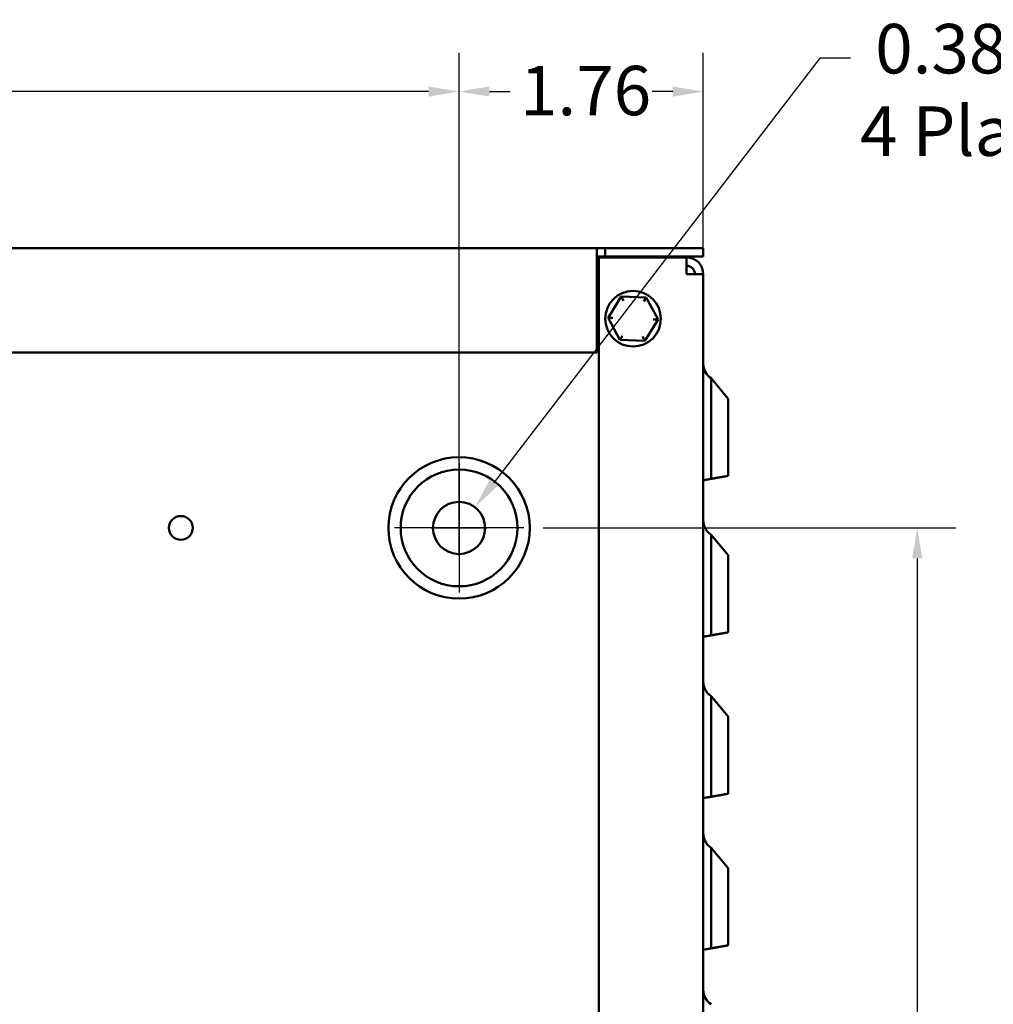
# Model space of a CAD drawing. Units: inches. Extents: x 1.1 to 47.8, y 0.6 to 37.2.
# Drawn here: x 29.6 to 36.6, y 20.6 to 27.7 of the extents above; entities that cross this region are included whole.
import ezdxf

# ---------------------------------------------------------------- set-up
doc = ezdxf.new("R2010")
doc.units = ezdxf.units.IN
doc.header["$LTSCALE"] = 2.222222
doc.header["$MEASUREMENT"] = 0
for name, color, linetype, lineweight in [('Center Mark (ANSI)', 7, 'Continuous', 25), ('Dimension (ANSI)', 7, 'Continuous', 25), ('Visible (ANSI)', 7, 'Continuous', 50)]:
    doc.layers.add(name, color=color, linetype=linetype, lineweight=lineweight)
doc.styles.add('Note Text (ANSI)', font='tahoma.ttf')
doc.dimstyles.new('Default (ANSI)', dxfattribs={"dimscale": 2.222222, "dimtxt": 0.16, "dimasz": 0.098425, "dimexe": 0.125, "dimexo": 0.0625, "dimgap": 0.031496, "dimtad": 0, "dimtih": 1, "dimtoh": 1, "dimrnd": 1e-08, "dimzin": 0, "dimdsep": 46, "dimtxsty": 'Note Text (ANSI)', "dimcen": 0.09, "dimdle": 0.393701, "dimclrd": 256, "dimclre": 256, "dimclrt": 256, "dimadec": 0, "dimazin": 1, "dimtfac": 0.75, "dimtofl": 0, "dimtmove": 0, "dimatfit": 3, "dimfxl": 1, "dimtolj": 1, "dimtzin": 4, "dimlwd": -1, "dimlwe": -1, "dimarcsym": 0})

# ---------------------------------------------------------------- blocks, each defined once
blk = doc.blocks.new('*D19')
at = {"layer": 'Defpoints', "color": 0, "transparency": 16777216}
for p in [(33.2505, 24.0058), (36.0783, 24.0058), (33.2505, 16.2558)]:
    blk.add_point(p, dxfattribs=at)
at = {"layer": 'Dimension (ANSI)', "transparency": 16777216}
for p, q in [((33.3894, 24.0058), (36.3561, 24.0058)), ((36.0783, 23.7871), (36.0783, 20.3823)), ((36.0783, 16.4745), (36.0783, 19.8793)), ((33.3894, 16.2558), (36.3561, 16.2558))]:
    blk.add_line(p, q, dxfattribs=at)
for points in [[(36.0419, 23.7871), (36.1148, 23.7871), (36.0783, 24.0058)], [(36.0419, 16.4745), (36.1148, 16.4745), (36.0783, 16.2558)]]:
    blk.add_solid(points, dxfattribs=at)
at = {"layer": 'Dimension (ANSI)', "transparency": 16777216, "insert": (35.6284, 20.3123), "char_height": 0.35556, "attachment_point": 1, "style": 'Note Text (ANSI)'}
blk.add_mtext('\\A1;7.75', dxfattribs=at)
blk = doc.blocks.new('*D20')
at = {"layer": 'Defpoints', "color": 0, "transparency": 16777216}
for p in [(32.7852, 27.1426), (24.2852, 24.4711), (32.7852, 24.4711)]:
    blk.add_point(p, dxfattribs=at)
at = {"layer": 'Dimension (ANSI)', "transparency": 16777216}
for p, q in [((24.2852, 24.61), (24.2852, 27.4204)), ((32.7852, 24.61), (32.7852, 27.4204)), ((24.5039, 27.1426), (28.0095, 27.1426)), ((32.5665, 27.1426), (29.0609, 27.1426))]:
    blk.add_line(p, q, dxfattribs=at)
for points in [[(24.5039, 27.179), (24.5039, 27.1061), (24.2852, 27.1426)], [(32.5665, 27.179), (32.5665, 27.1061), (32.7852, 27.1426)]]:
    blk.add_solid(points, dxfattribs=at)
at = {"layer": 'Dimension (ANSI)', "transparency": 16777216, "insert": (28.0795, 27.3285), "char_height": 0.35556, "attachment_point": 1, "style": 'Note Text (ANSI)'}
blk.add_mtext('\\A1;8.50', dxfattribs=at)
blk = doc.blocks.new('*D21')
at = {"layer": 'Defpoints', "color": 0, "transparency": 16777216}
for p in [(32.7852, 27.1426), (34.5402, 25.8308), (32.7852, 24.0058)]:
    blk.add_point(p, dxfattribs=at)
at = {"layer": 'Dimension (ANSI)', "transparency": 16777216}
for p, q in [((32.7852, 24.1447), (32.7852, 27.4204)), ((34.5402, 25.9697), (34.5402, 27.4204)), ((33.0039, 27.1426), (33.1532, 27.1426)), ((34.3215, 27.1426), (34.1722, 27.1426))]:
    blk.add_line(p, q, dxfattribs=at)
for points in [[(33.0039, 27.179), (33.0039, 27.1061), (32.7852, 27.1426)], [(34.3215, 27.179), (34.3215, 27.1061), (34.5402, 27.1426)]]:
    blk.add_solid(points, dxfattribs=at)
at = {"layer": 'Dimension (ANSI)', "transparency": 16777216, "insert": (33.2232, 27.3274), "char_height": 0.35556, "attachment_point": 1, "style": 'Note Text (ANSI)'}
blk.add_mtext('\\A1;1.76', dxfattribs=at)
blk = doc.blocks.new('*D22')
at = {"layer": 'Defpoints', "color": 0, "transparency": 16777216}
for p in [(32.8995, 24.1545), (32.671, 23.8571)]:
    blk.add_point(p, dxfattribs=at)
at = {"layer": 'Dimension (ANSI)', "transparency": 16777216}
for p, q in [((35.3791, 27.3818), (33.0327, 24.3279)), ((35.5978, 27.3818), (35.3791, 27.3818)), ((32.7852, 23.8058), (32.7852, 24.2058)), ((32.5852, 24.0058), (32.9852, 24.0058))]:
    blk.add_line(p, q, dxfattribs=at)
blk.add_solid([(33.0038, 24.3501), (33.0616, 24.3057), (32.8995, 24.1545)], dxfattribs=at)
at = {"layer": 'Dimension (ANSI)', "transparency": 16777216, "insert": (35.6678, 27.6287), "char_height": 0.355556, "attachment_point": 1, "style": 'Note Text (ANSI)'}
blk.add_mtext('\\A1; \\fTahoma|b0|i0;\\H0.3556;0.38 Dia Holes\\P\\fTahoma|b0|i0;\\H0.3556;4 Places.', dxfattribs=at)

msp = doc.modelspace()

# ---------------------------------------------------------------- linework, layer by layer
at = {"layer": 'Center Mark (ANSI)', "linetype": 'Continuous'}
for p, q in [((32.7852, 24.4711), (32.7852, 23.5405)), ((33.2505, 24.0058), (32.3199, 24.0058))]:
    msp.add_line(p, q, dxfattribs=at)
at = {"layer": 'Visible (ANSI)'}
for p, q in [((23.2952, 26.0158), (33.7752, 26.0158)), ((33.7752, 25.8958), (33.7752, 26.0158)), ((33.7752, 26.0158), (33.8352, 26.0158)), ((33.8352, 26.0158), (33.8352, 25.9558)), ((34.4782, 26.0158), (33.8352, 26.0158)), ((34.4782, 26.0158), (34.5402, 26.0158)), ((34.5402, 25.9558), (34.5402, 26.0158)), ((33.8352, 25.9558), (33.7752, 25.9558)), ((34.4202, 25.9508), (33.7902, 25.9508)), ((33.7902, 25.9508), (33.7902, 14.0908)), ((33.8352, 25.9558), (34.4782, 25.9558)), ((34.3902, 25.9508), (34.3902, 25.9558)), ((34.4202, 25.9508), (34.4202, 25.8308)), ((34.5402, 25.9558), (34.4782, 25.9558)), ((33.7752, 25.2658), (33.7752, 25.8958)), ((34.4202, 25.8308), (34.5402, 25.8308)), ((34.5402, 25.8308), (34.5402, 14.0908)), ((33.9515, 25.6684), (33.8563, 25.5161)), ((34.1309, 25.662), (33.9515, 25.6684)), ((33.9677, 25.6378), (33.9515, 25.6684)), ((34.1309, 25.662), (34.1126, 25.6327)), ((34.2152, 25.5035), (34.1309, 25.662)), ((33.8909, 25.5149), (33.8563, 25.5161)), ((33.8563, 25.5161), (33.9405, 25.3575)), ((34.12, 25.3512), (34.2152, 25.5035)), ((34.1805, 25.5047), (34.2152, 25.5035)), ((33.9589, 25.3869), (33.9405, 25.3575)), ((33.9405, 25.3575), (34.12, 25.3512)), ((34.1037, 25.3818), (34.12, 25.3512)), ((23.2952, 25.2658), (33.7752, 25.2658)), ((34.7202, 24.9346), (34.5971, 25.0813)), ((34.5971, 24.3586), (34.5971, 25.0813)), ((34.7202, 24.9346), (34.7202, 24.3803)), ((34.5402, 24.3485), (34.5971, 24.3586)), ((34.7202, 23.8096), (34.5971, 23.9563)), ((34.5971, 23.2336), (34.5971, 23.9563)), ((34.7202, 23.8096), (34.7202, 23.2553)), ((34.5402, 23.2235), (34.5971, 23.2336)), ((34.7202, 22.6495), (34.5971, 22.7962)), ((34.5971, 22.0734), (34.5971, 22.7962)), ((34.7202, 22.6495), (34.7202, 22.0951)), ((34.5402, 22.0634), (34.5971, 22.0734)), ((34.7202, 21.5596), (34.5971, 21.7063)), ((34.5971, 20.9836), (34.5971, 21.7063)), ((34.7202, 21.5596), (34.7202, 21.0053)), ((34.5402, 20.9735), (34.5971, 20.9836))]:
    msp.add_line(p, q, dxfattribs=at)
for centre, radius in [((34.0357, 25.5098), 0.2), ((32.7852, 24.0058), 0.5084), ((32.7852, 24.0058), 0.4198), ((32.7852, 24.0058), 0.1875), ((30.7852, 24.0058), 0.0855)]:
    msp.add_circle(centre, radius, dxfattribs=at)
for centre, radius, start, end in [((34.4202, 25.8308), 0.12, 0, 90), ((34.4202, 25.8308), 0.06, 0, 90), ((34.6652, 25.1861), 0.125, 180, 236.98847), ((34.6652, 24.0611), 0.125, 180, 236.98847), ((34.6652, 22.901), 0.125, 180, 236.98847), ((34.6652, 21.8111), 0.125, 180, 236.98847), ((34.6652, 20.6861), 0.125, 180, 236.98847)]:
    msp.add_arc(centre, radius, start, end, dxfattribs=at)
for points, knots in [([(34.5402, 24.3485), (34.5402, 24.3485), (34.5438, 24.3492), (34.5555, 24.3512), (34.5657, 24.353), (34.5824, 24.356), (34.5895, 24.3572), (34.5971, 24.3586)], [0.4736528, 0.4736528, 0.4736528, 0.4736528, 0.590513, 0.590513, 0.7084119, 0.7084119, 0.7726235, 0.7726235, 0.7726235, 0.7726235]), ([(34.5402, 23.2235), (34.5402, 23.2235), (34.5438, 23.2242), (34.5555, 23.2262), (34.5657, 23.228), (34.5824, 23.231), (34.5895, 23.2322), (34.5971, 23.2336)], [0.4736528, 0.4736528, 0.4736528, 0.4736528, 0.590513, 0.590513, 0.7084119, 0.7084119, 0.7726235, 0.7726235, 0.7726235, 0.7726235]), ([(34.5402, 22.0634), (34.5402, 22.0634), (34.5438, 22.064), (34.5556, 22.0661), (34.5659, 22.0679), (34.5826, 22.0709), (34.5896, 22.0721), (34.5971, 22.0734)], [0.4736529, 0.4736529, 0.4736529, 0.4736529, 0.5910479, 0.5910479, 0.7094943, 0.7094943, 0.772655, 0.772655, 0.772655, 0.772655]), ([(34.5402, 20.9735), (34.5402, 20.9735), (34.5438, 20.9742), (34.5556, 20.9762), (34.5659, 20.9781), (34.5826, 20.981), (34.5896, 20.9822), (34.5971, 20.9836)], [0.4736529, 0.4736529, 0.4736529, 0.4736529, 0.5910479, 0.5910479, 0.7094943, 0.7094943, 0.772655, 0.772655, 0.772655, 0.772655])]:
    msp.add_open_spline(points, degree=3, knots=knots, dxfattribs=at)
for points, weights in [([(34.5971, 24.3586), (34.6096, 24.3608), (34.6216, 24.3629)], [1.00484354851, 1.00551645146, 1.00578521385]), ([(34.6216, 24.3629), (34.6754, 24.3724), (34.7202, 24.3803)], [1.00578521473, 1.00699639855, 1]), ([(34.5971, 23.2336), (34.6096, 23.2358), (34.6216, 23.2379)], [1.00484354851, 1.00551645145, 1.00578521385]), ([(34.6216, 23.2379), (34.6754, 23.2474), (34.7202, 23.2553)], [1.00578521472, 1.00699639855, 1]), ([(34.6216, 22.0777), (34.6754, 22.0872), (34.7202, 22.0951)], [1.00578521473, 1.00699639855, 1]), ([(34.5971, 22.0734), (34.6096, 22.0756), (34.6216, 22.0777)], [1.00484354852, 1.00551645146, 1.00578521385]), ([(34.5971, 20.9836), (34.6096, 20.9858), (34.6216, 20.9879)], [1.00484354851, 1.00551645146, 1.00578521385]), ([(34.6216, 20.9879), (34.6754, 20.9974), (34.7202, 21.0053)], [1.00578521473, 1.00699639855, 1])]:
    msp.add_rational_spline(points, weights, degree=2, dxfattribs=at)

# ---------------------------------------------------------------- dimensions: what is measured, and where the dimension line sits
at = {"layer": 'Dimension (ANSI)'}
dim = msp.add_diameter_dim_2p(p1=(32.671, 23.8571), p2=(32.8995, 24.1545), text=' \\fTahoma|b0|i0;\\H0.3556;0.38 Dia Holes\\P\\fTahoma|b0|i0;\\H0.3556;4 Places.', dimstyle='Default (ANSI)', override={"dimgap": 0.031496, "dimdec": 2, "dimlfac": 1, "dimtol": 0, "dimlim": 0, "dimtp": 0, "dimtm": 0, "dimtdec": 2, "dimtvp": -0.25}, dxfattribs=at)
dim.commit()
dim.dimension.update_dxf_attribs({"geometry": '*D22', "text_midpoint": (37.3087, 27.3818), "dimtype": 163})
for base, p1, p2, angle, override, picture, middle in [((32.7852, 27.1426), (24.2852, 24.4711), (32.7852, 24.4711), 180, {"dimgap": 0.031496, "dimtih": 0, "dimtoh": 0, "dimdec": 2, "dimtol": 0, "dimlim": 0, "dimtp": 0, "dimtm": 0, "dimtdec": 2, "dimatfit": 1}, '*D20', (28.5352, 27.1426)), ((32.785220076, 27.1425840272), (34.540220076, 25.8307855626), (32.785220076, 24.0057855626), 180, {"dimgap": 0.031496, "dimtih": 0, "dimtoh": 0, "dimdec": 2, "dimtol": 0, "dimlim": 0, "dimtp": 0, "dimtm": 0, "dimtdec": 2, "dimatfit": 1}, '*D21', (33.662720076, 27.1425840272)), ((36.0783, 24.0058), (33.2505, 16.2558), (33.2505, 24.0058), 90, {"dimgap": 0.031496, "dimdec": 2, "dimtol": 0, "dimlim": 0, "dimtp": 0, "dimtm": 0, "dimtdec": 2, "dimatfit": 1}, '*D19', (36.0783, 20.1308))]:
    dim = msp.add_linear_dim(base=base, p1=p1, p2=p2, angle=angle, dimstyle='Default (ANSI)', override=override, dxfattribs=at)
    dim.commit()
    dim.dimension.update_dxf_attribs({"geometry": picture, "text_midpoint": middle, "dimtype": 160})

doc.saveas('drawing.dxf')
